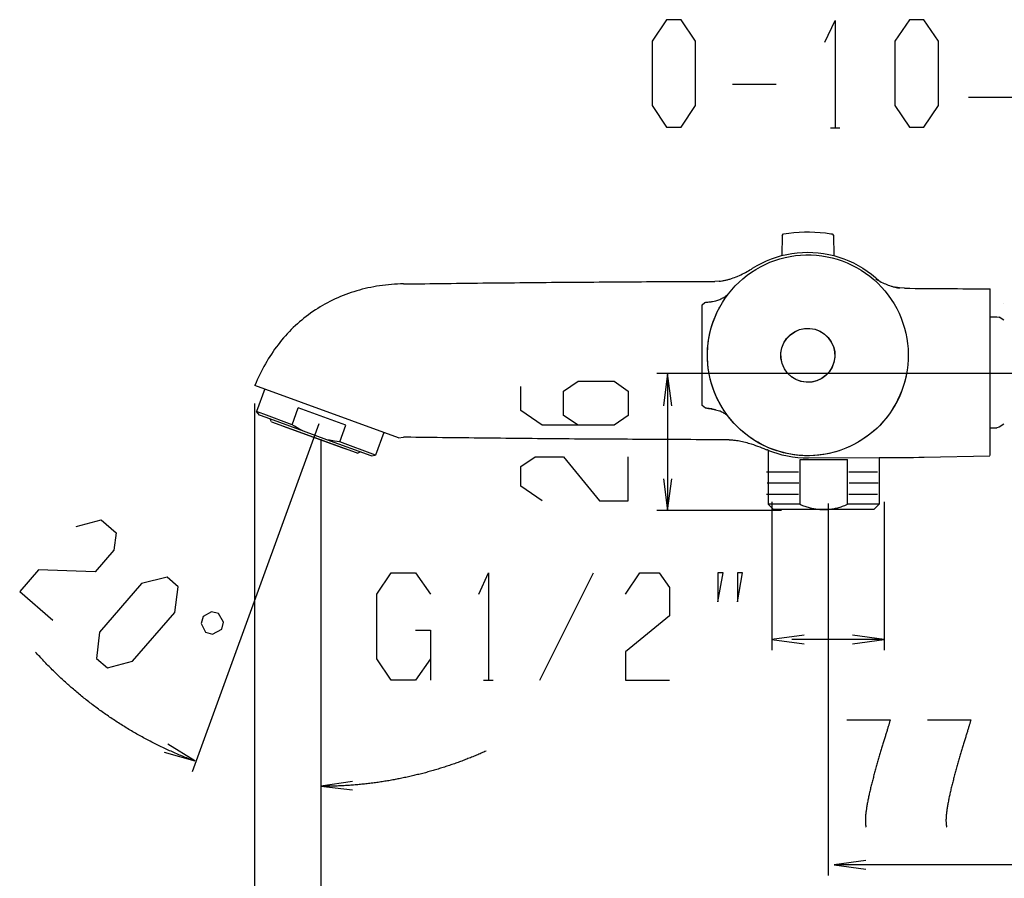
# Model space of a CAD drawing. Extents: x -44 to 670, y -90 to 459.
# Drawn here: x 339 to 522, y -6 to 154 of the extents above; entities that cross this region are included whole.
import ezdxf

# ---------------------------------------------------------------- set-up
doc = ezdxf.new("R2010")
doc.units = 0
doc.layers.add('EBENE_1', color=160, linetype='CONTINUOUS')

msp = doc.modelspace()

# ---------------------------------------------------------------- linework, layer by layer
at = {"layer": 'EBENE_1', "color": 7}
for p, q in [((471.61, 141.86), (479.71, 141.86)), ((540.48, 139.36), (515.58, 139.36)), ((489.82, 133.69), (491.62, 133.69)), ((480.84, 113.68), (481.07, 113.95)), ((490.18, 113.95), (490.42, 113.68)), ((480.84, 113.68), (480.77, 109.94)), ((490.42, 113.68), (490.49, 109.94)), ((475.35, 107.58), (475.35, 107.56)), ((469.11, 105.16), (468.32, 105.12)), ((503.65, 103.84), (502.79, 103.9)), ((519.59, 101.81), (519.59, 103.72)), ((519.59, 72.72), (519.59, 101.81)), ((522.14, 100.98), (522.14, 100.99)), ((519.59, 98.55), (520.85, 98.55)), ((520.85, 98.55), (521.25, 98.44)), ((522.14, 97.93), (521.25, 98.44)), ((549.05, 87.98), (457.52, 87.98)), ((459.52, 87.98), (459.52, 62.43)), ((483.77, 86.95), (483.75, 86.95)), ((409.39, 76.02), (382.65, 85.76)), ((384.47, 85.09), (382.93, 80.87)), ((382.59, 82.37), (382.59, -86.75)), ((384.29, 80.37), (382.93, 80.87)), ((383.49, 80.22), (382.93, 80.87)), ((389.6, 78.44), (390.72, 81.56)), ((384.75, 79.76), (383.49, 80.22)), ((389.6, 78.44), (384.29, 80.37)), ((391.71, 77.22), (384.75, 79.76)), ((385.53, 79.37), (385.56, 79.45)), ((385.71, 78.98), (385.53, 79.37)), ((394.56, 78.63), (370.97, 13.78)), ((396.07, 75.63), (391.71, 77.22)), ((519.59, 77.88), (520.85, 77.88)), ((519.59, 77.88), (520.85, 77.88)), ((521.25, 77.98), (520.85, 77.88)), ((521.25, 77.98), (520.85, 77.88)), ((522.14, 78.51), (521.25, 77.98)), ((522.14, 78.51), (521.25, 77.98)), ((394.94, 75.77), (394.94, -46.02)), ((404.29, 72.65), (396.07, 75.63)), ((405.13, 72.79), (398.47, 75.22)), ((406.67, 77.01), (405.13, 72.79)), ((409.39, 76.02), (410.34, 76.11)), ((470.96, 75.63), (470.71, 75.63)), ((472.2, 75.54), (472.9, 75.42)), ((402.18, 73.3), (402.21, 73.4)), ((478.06, 73.73), (478, 73.76)), ((478, 73.75), (478, 73.76)), ((478.25, 73.65), (478.06, 73.73)), ((478.25, 73.65), (478.25, 63.61)), ((402.18, 73.3), (401.79, 73.13)), ((404.29, 72.65), (405.13, 72.79)), ((484.18, 71.98), (492.99, 71.98)), ((484.18, 63.61), (484.18, 71.98)), ((499.17, 72.25), (485.74, 72.18)), ((492.99, 63.61), (492.99, 71.98)), ((499.17, 72.25), (498.92, 72.25)), ((498.92, 72.25), (498.92, 63.61)), ((483.88, 69.6), (477.95, 69.6)), ((498.62, 69.6), (493.24, 69.6)), ((483.98, 67.55), (478.05, 67.55)), ((498.72, 67.55), (493.34, 67.55)), ((483.88, 65.44), (477.95, 65.44)), ((498.62, 65.44), (493.24, 65.44)), ((480.7, 62.43), (457.52, 62.43)), ((484.18, 63.61), (478.25, 63.61)), ((479.24, 62.62), (478.25, 63.61)), ((478.94, 64.06), (478.94, 36.43)), ((488.59, 62.62), (479.24, 62.62)), ((493.07, 62.62), (488.59, 62.62)), ((489.44, 63.76), (489.44, -5.51)), ((493.54, 63.61), (492.99, 63.61)), ((497.93, 62.62), (493.07, 62.62)), ((498.92, 63.61), (493.54, 63.61)), ((497.93, 62.62), (498.92, 63.61)), ((499.84, 64.06), (499.84, 36.43)), ((435.74, 30.85), (445.74, 50.85)), ((499.84, 38.43), (482.62, 38.43)), ((425.24, 30.85), (427.04, 30.85)), ((564.09, -3.51), (490.53, -3.51))]:
    msp.add_line(p, q, dxfattribs=at)
for points in [[(456.61, 137.86), (459.31, 133.86), (462.01, 133.86), (464.71, 137.86), (464.71, 149.86), (462.01, 153.86), (459.31, 153.86), (456.61, 149.86), (456.61, 137.86)], [(501.85, 137.86), (504.55, 133.86), (507.25, 133.86), (509.95, 137.86), (509.95, 149.86), (507.25, 153.86), (504.55, 153.86), (501.85, 149.86), (501.85, 137.86)], [(469.22, 82.4), (468.77, 83.27), (468.36, 84.18), (468.02, 85.09), (467.71, 86.02), (467.45, 86.98), (467.25, 87.94), (467.08, 88.91), (466.99, 89.88), (466.93, 90.87), (466.93, 91.86), (466.99, 92.84), (467.08, 93.81), (467.24, 94.79), (467.45, 95.75), (467.71, 96.7), (468.02, 97.63), (468.36, 98.55), (468.77, 99.45), (469.21, 100.33), (469.71, 101.18), (470.25, 102.01), (470.84, 102.8), (471.45, 103.56), (472.11, 104.28), (472.81, 104.98), (473.54, 105.63), (474.31, 106.26), (475.11, 106.83), (475.93, 107.36), (476.79, 107.84), (477.67, 108.29), (478.57, 108.69), (479.49, 109.03), (480.43, 109.33), (481.38, 109.58), (482.35, 109.77), (483.32, 109.92), (484.29, 110.02), (485.28, 110.06), (486.27, 110.05), (487.25, 110), (488.22, 109.88), (489.2, 109.72), (490.15, 109.51), (491.1, 109.24), (492.04, 108.94), (492.95, 108.58), (493.85, 108.16), (494.72, 107.7), (495.57, 107.2), (496.39, 106.66), (497.17, 106.08), (497.93, 105.45), (498.65, 104.79), (499.35, 104.08), (499.99, 103.34), (500.6, 102.57), (501.17, 101.76), (501.7, 100.94), (502.18, 100.08), (502.61, 99.19), (503, 98.29), (503.34, 97.37), (503.63, 96.42), (503.88, 95.47), (504.07, 94.51), (504.21, 93.54), (504.29, 92.55), (504.34, 91.56), (504.31, 90.58), (504.25, 89.61), (504.13, 88.62), (503.96, 87.66), (503.74, 86.7), (503.47, 85.76), (503.16, 84.83), (502.78, 83.91), (502.36, 83.02), (501.9, 82.15), (501.39, 81.3), (500.85, 80.49), (500.25, 79.7), (499.61, 78.95), (498.95, 78.23), (498.24, 77.55), (497.49, 76.91), (496.71, 76.3), (495.9, 75.74), (495.07, 75.22), (494.21, 74.74), (493.32, 74.31), (492.42, 73.94), (491.49, 73.6), (490.54, 73.33), (489.6, 73.09), (488.63, 72.91), (487.66, 72.77), (486.67, 72.69), (485.68, 72.66), (484.7, 72.69), (483.72, 72.76), (482.75, 72.88), (481.78, 73.06), (480.82, 73.3), (479.88, 73.58), (478.95, 73.9), (478.04, 74.27), (477.15, 74.7), (476.29, 75.16), (475.45, 75.67), (474.64, 76.23), (473.86, 76.84), (473.11, 77.48), (472.39, 78.15), (471.72, 78.87), (471.09, 79.62), (470.49, 80.4), (469.93, 81.2), (469.42, 82.05), (469.22, 82.4)], [(481.21, 88.95), (480.82, 89.86), (480.63, 90.81), (480.61, 91.78), (480.79, 92.76), (481.14, 93.66), (481.68, 94.49), (482.35, 95.19), (483.15, 95.76), (484.06, 96.15), (485.02, 96.37), (485.99, 96.38), (486.96, 96.23), (487.88, 95.88), (488.7, 95.35), (489.42, 94.69), (489.99, 93.9), (490.39, 92.99), (490.63, 92.05), (490.66, 91.06), (490.5, 90.11), (490.17, 89.18), (489.65, 88.34), (489, 87.62), (488.21, 87.04), (487.32, 86.62), (486.38, 86.38), (485.39, 86.33), (484.43, 86.47), (483.5, 86.8), (482.65, 87.3), (481.93, 87.95), (481.34, 88.73), (481.21, 88.95)], [(481.22, 88.95), (480.84, 89.86), (480.64, 90.81), (480.63, 91.8), (480.81, 92.76), (481.17, 93.68), (481.71, 94.49), (482.39, 95.2), (483.2, 95.76), (484.09, 96.15), (485.04, 96.36), (486.03, 96.37), (486.99, 96.2), (487.9, 95.84), (488.72, 95.31), (489.43, 94.63), (490, 93.83), (490.39, 92.94), (490.61, 91.98), (490.64, 91.01), (490.47, 90.04), (490.13, 89.12), (489.6, 88.3), (488.93, 87.58), (488.13, 87.01), (487.24, 86.61), (486.28, 86.38), (485.31, 86.35), (484.33, 86.51), (483.42, 86.86), (482.59, 87.37), (481.86, 88.04), (481.29, 88.83), (481.22, 88.95)], [(367.74, 43.46), (368.33, 48.25), (366.29, 50.02), (361.55, 48.84), (353.68, 39.79), (353.17, 34.93), (355.21, 33.16), (359.87, 34.4), (367.74, 43.46)], [(468.84, 45.45), (469.84, 50.85), (468.84, 50.85), (468.84, 45.45)], [(472.54, 45.45), (473.44, 50.85), (472.54, 50.85), (472.54, 45.45)], [(373.47, 39.78), (374.77, 39.45), (376.48, 40.35), (376.82, 41.65), (375.85, 43.28), (374.55, 43.62), (372.98, 42.73), (372.65, 41.43), (373.47, 39.78)]]:
    msp.add_lwpolyline(points, close=True, dxfattribs=at)
for points in [[(488.82, 149.69), (490.72, 153.69), (490.72, 133.69)], [(481.08, 113.95), (482.06, 114.1), (483.03, 114.22), (484.02, 114.3), (485, 114.34), (485.97, 114.34), (486.96, 114.31), (487.95, 114.24), (488.92, 114.15), (489.91, 114.01), (490.18, 113.95)], [(475.35, 107.58), (476.2, 108.08), (477.06, 108.54), (477.95, 108.95), (478.86, 109.33), (479.79, 109.65), (480.74, 109.92), (481.7, 110.15), (482.67, 110.33), (483.64, 110.45), (484.61, 110.53), (485.6, 110.56), (486.58, 110.53), (487.57, 110.47), (488.54, 110.34), (489.52, 110.16), (490.47, 109.94), (491.42, 109.66), (492.35, 109.34), (493.25, 108.98), (494.15, 108.56), (495.02, 108.1), (495.86, 107.61), (496.68, 107.05), (497.47, 106.47), (498.24, 105.84), (498.96, 105.17), (498.97, 105.16)], [(469.1, 105.16), (469.35, 105.19), (469.59, 105.22), (469.74, 105.25), (469.9, 105.26), (470.06, 105.3), (470.21, 105.33), (470.36, 105.36), (470.52, 105.4), (470.67, 105.42), (470.81, 105.47), (470.96, 105.51), (471.11, 105.56), (471.27, 105.61), (471.42, 105.65), (471.71, 105.76), (472, 105.86), (472.31, 105.98), (472.6, 106.11), (472.89, 106.23), (473.18, 106.37), (473.46, 106.51), (473.75, 106.65), (474.03, 106.8), (474.31, 106.95), (474.59, 107.11), (474.85, 107.27), (475.11, 107.43), (475.35, 107.56)], [(410.34, 104.65), (409.77, 104.65), (409.2, 104.62), (408.64, 104.59), (408.07, 104.55), (407.52, 104.49), (406.96, 104.44), (406.41, 104.37), (405.85, 104.3), (405.31, 104.22), (404.77, 104.12), (404.22, 104.01), (403.7, 103.9), (403.17, 103.79), (402.64, 103.65), (402.11, 103.51), (401.6, 103.35), (401.09, 103.2), (400.57, 103.04), (400.06, 102.86), (399.56, 102.68), (399.06, 102.48), (398.56, 102.29), (398.07, 102.06), (397.58, 101.85), (397.1, 101.62), (396.63, 101.38), (396.17, 101.15), (395.7, 100.9), (395.24, 100.63), (394.79, 100.37), (394.35, 100.09), (393.91, 99.8), (393.46, 99.51), (393.03, 99.2), (392.61, 98.9), (392.18, 98.58), (391.78, 98.26), (391.36, 97.93), (390.96, 97.59), (390.57, 97.25), (390.18, 96.88), (389.79, 96.52), (389.42, 96.15), (389.06, 95.77), (388.68, 95.38), (388.34, 94.99), (387.97, 94.59), (387.63, 94.19), (387.29, 93.77), (386.96, 93.34), (386.64, 92.91), (386.32, 92.48), (386.02, 92.04), (385.71, 91.59), (385.42, 91.13), (385.13, 90.68), (384.85, 90.22), (384.59, 89.75), (384.31, 89.27), (384.06, 88.79), (383.81, 88.3), (383.56, 87.8), (383.32, 87.3), (383.09, 86.79), (382.86, 86.27), (382.65, 85.76)], [(410.34, 104.65), (411.32, 104.66), (412.31, 104.68), (413.28, 104.69), (414.27, 104.7), (415.25, 104.72), (416.24, 104.73), (417.22, 104.74), (418.21, 104.76), (419.2, 104.76), (420.18, 104.77), (421.16, 104.79), (422.14, 104.8), (423.13, 104.81), (424.11, 104.81), (425.1, 104.83), (426.09, 104.84), (427.07, 104.85), (428.04, 104.85), (429.03, 104.87), (430.02, 104.88), (431, 104.88), (431.99, 104.9), (432.97, 104.91), (433.96, 104.91), (434.93, 104.93), (435.92, 104.94), (436.9, 104.94), (437.89, 104.95), (438.88, 104.95), (439.86, 104.97), (440.85, 104.98), (441.84, 104.98), (442.81, 105), (443.79, 105), (444.78, 105.01), (445.77, 105.01), (446.75, 105.02), (447.74, 105.02), (448.72, 105.04), (449.7, 105.04), (450.68, 105.05), (451.67, 105.05), (452.65, 105.05), (453.64, 105.06), (454.63, 105.06), (455.61, 105.08), (456.59, 105.08), (457.57, 105.08), (458.56, 105.09), (459.54, 105.09), (460.53, 105.09), (461.52, 105.09), (462.5, 105.11), (463.49, 105.11), (464.46, 105.11), (465.45, 105.12), (466.43, 105.12), (467.42, 105.12), (468.32, 105.12)], [(469.11, 105.16), (469.35, 105.19), (469.59, 105.22), (469.74, 105.25), (469.9, 105.26), (470.06, 105.3), (470.21, 105.33), (470.36, 105.36), (470.52, 105.4), (470.67, 105.42), (470.81, 105.47), (470.96, 105.51), (471.11, 105.56), (471.27, 105.61), (471.42, 105.65), (471.71, 105.76), (472, 105.86), (472.31, 105.98), (472.45, 106.04)], [(498.27, 105.59), (498.52, 105.44), (498.78, 105.29), (499.04, 105.15), (499.31, 105.01), (499.59, 104.87), (499.83, 104.76), (500.09, 104.65), (500.34, 104.54), (500.6, 104.44), (500.86, 104.34), (501.13, 104.26), (501.27, 104.22), (501.4, 104.17), (501.54, 104.13), (501.68, 104.11), (501.81, 104.07), (501.95, 104.04), (502.09, 104.01), (502.22, 103.98), (502.36, 103.95), (502.5, 103.94), (502.65, 103.91), (502.79, 103.9)], [(470.84, 79.9), (470.72, 80.02), (470.6, 80.13), (470.47, 80.25), (470.35, 80.34), (470.21, 80.44), (470.07, 80.54), (469.93, 80.62), (469.78, 80.7), (469.64, 80.77), (469.47, 80.86), (469.32, 80.93), (469.17, 80.98), (467.13, 81.45), (468.1, 81.3), (468.46, 81.22), (467.89, 81.34), (467.77, 81.37), (467.63, 81.38), (467.5, 81.41), (467.43, 81.41), (467.27, 81.44), (467.03, 81.47), (466.9, 81.48), (466.75, 81.5), (466.59, 81.51), (465.95, 82.01), (465.95, 91.37), (465.95, 100.73), (466.42, 101.22), (467.2, 101.29), (467.21, 101.29), (468.18, 101.45), (468.47, 101.52), (468.67, 101.58), (468.86, 101.63), (469.06, 101.7), (469.24, 101.77), (469.43, 101.85), (469.61, 101.94), (469.7, 101.98), (469.79, 102.04), (469.88, 102.08), (469.96, 102.13), (470.07, 102.19), (470.17, 102.27), (470.28, 102.34), (470.38, 102.41), (470.49, 102.49), (470.59, 102.58), (470.67, 102.66), (470.77, 102.76), (470.85, 102.84)], [(503.65, 103.84), (502.67, 103.91), (502, 104.02)], [(503.65, 103.84), (504.64, 103.84), (505.61, 103.83), (506.6, 103.83), (507.59, 103.81), (508.57, 103.81), (509.56, 103.8), (510.54, 103.8), (511.53, 103.79), (512.5, 103.77), (513.49, 103.77), (514.47, 103.76), (515.46, 103.76), (516.45, 103.75), (517.43, 103.73), (518.42, 103.73), (519.4, 103.72), (519.59, 103.72)], [(466.59, 101.23), (466.75, 101.24), (466.9, 101.26), (467.03, 101.27), (467.27, 101.3), (467.43, 101.31), (467.5, 101.33), (467.63, 101.34), (467.77, 101.37), (467.89, 101.4)], [(467, 89.66), (466.95, 90.65), (466.93, 91.63), (466.97, 92.62), (467.06, 93.59), (467.21, 94.56), (467.4, 95.54), (467.64, 96.48), (467.93, 97.42), (468.28, 98.34), (468.67, 99.24), (469.11, 100.13), (469.22, 100.33)], [(467.53, 86.65), (467.31, 87.6), (467.14, 88.58), (467.02, 89.5)], [(504.07, 88.22), (503.88, 87.24), (503.64, 86.3), (503.35, 85.36), (503, 84.43), (502.63, 83.52), (502.2, 82.65), (502.06, 82.4)], [(442.85, 78.36), (440.15, 80.16), (440.15, 84.66), (442.85, 86.56), (449.55, 86.56), (452.15, 84.66), (452.15, 80.16), (449.55, 78.36), (436.15, 78.36), (432.15, 81.06), (432.15, 85.56)], [(460.32, 81.98), (459.52, 87.98), (458.72, 81.98)], [(502.04, 82.4), (501.54, 81.55), (501, 80.73), (500.43, 79.93), (499.81, 79.18), (499.14, 78.44), (498.45, 77.74), (497.71, 77.09), (496.95, 76.48), (496.14, 75.9), (495.32, 75.37), (494.46, 74.88), (493.58, 74.44), (492.68, 74.05), (491.77, 73.7), (490.82, 73.4), (489.88, 73.15), (488.9, 72.95), (487.93, 72.81), (486.96, 72.72), (485.97, 72.66), (484.99, 72.67), (484, 72.73), (483.03, 72.84), (482.06, 73.01), (481.1, 73.22), (480.15, 73.48), (479.22, 73.8), (478.31, 74.16), (477.41, 74.56), (476.53, 75.02), (475.7, 75.52), (474.88, 76.07), (474.08, 76.66), (473.32, 77.29), (472.6, 77.95), (471.92, 78.66), (471.27, 79.4), (470.65, 80.16), (470.09, 80.97), (469.56, 81.8), (469.09, 82.66), (468.64, 83.54), (468.25, 84.45), (467.92, 85.37), (467.63, 86.31), (467.54, 86.59)], [(398.47, 75.22), (399.6, 78.33), (390.72, 81.56)], [(385.71, 78.98), (400.81, 73.49), (401.79, 73.13)], [(387.93, 78.18), (398.86, 74.2), (399.59, 73.94)], [(391.71, 77.22), (390.84, 77.69), (389.99, 78.19), (389.6, 78.44)], [(391.17, 77), (396.03, 75.23), (396.35, 75.12)], [(398.47, 75.22), (397.49, 75.35), (396.53, 75.54), (396.07, 75.63)], [(470.71, 75.63), (469.72, 75.63), (468.74, 75.63), (467.75, 75.65), (466.78, 75.65), (465.79, 75.65), (464.81, 75.65), (463.82, 75.66), (462.84, 75.66), (461.85, 75.66), (460.86, 75.66), (459.88, 75.67), (458.9, 75.67), (457.92, 75.67), (456.93, 75.69), (455.95, 75.69), (454.96, 75.69), (453.97, 75.7), (452.99, 75.7), (452.02, 75.72), (451.03, 75.72), (450.04, 75.72), (449.06, 75.73), (448.07, 75.73), (447.09, 75.74), (446.1, 75.74), (445.11, 75.76), (444.14, 75.76), (443.15, 75.77), (442.17, 75.77), (441.18, 75.79), (440.2, 75.79), (439.21, 75.8), (438.22, 75.81), (437.25, 75.81), (436.27, 75.83), (435.28, 75.83), (434.29, 75.84), (433.31, 75.86), (432.32, 75.86), (431.34, 75.87), (430.36, 75.88), (429.38, 75.88), (428.39, 75.9), (427.41, 75.91), (426.42, 75.92), (425.43, 75.92), (424.45, 75.94), (423.46, 75.95), (422.49, 75.97), (421.5, 75.97), (420.52, 75.98), (419.53, 75.99), (418.54, 76.01), (417.56, 76.02), (416.57, 76.04), (415.6, 76.04), (414.61, 76.05), (413.63, 76.07), (412.64, 76.08), (411.66, 76.09), (410.67, 76.11), (410.34, 76.11)], [(470.96, 75.63), (471.17, 75.62), (471.38, 75.61), (471.59, 75.59), (471.81, 75.58), (472.09, 75.55), (472.36, 75.51), (472.63, 75.47), (472.9, 75.42), (473.18, 75.37), (473.46, 75.31), (473.72, 75.25), (474, 75.18), (474.27, 75.1), (474.54, 75.02), (474.81, 74.95), (475.07, 74.86), (475.49, 74.73), (475.89, 74.59), (476.28, 74.44), (476.68, 74.29), (477.07, 74.13), (477.42, 74), (477.81, 73.83), (478, 73.76)], [(479.29, 73.24), (478.38, 73.59), (478.06, 73.73)], [(436.15, 64.28), (432.15, 66.98), (432.15, 70.68), (434.85, 72.48), (440.15, 72.48), (446.85, 64.28), (452.15, 64.28), (452.15, 72.48)], [(485.74, 72.18), (484.75, 72.2), (483.77, 72.27), (482.79, 72.38), (481.82, 72.56), (480.86, 72.77), (479.92, 73.05), (479.29, 73.24)], [(519.55, 72.59), (507.28, 72.31), (506.29, 72.3), (505.32, 72.29), (504.34, 72.29), (503.35, 72.27), (502.36, 72.27), (501.38, 72.26), (500.39, 72.26), (499.4, 72.26), (499.17, 72.25)], [(458.72, 68.33), (459.52, 62.43), (460.32, 68.33)], [(484.18, 63.61), (484.41, 63.52), (484.63, 63.42), (484.85, 63.34), (485.06, 63.27), (485.27, 63.19), (485.47, 63.12), (485.68, 63.06), (485.89, 63.01), (486.09, 62.95), (486.29, 62.9), (486.49, 62.85), (486.68, 62.81), (486.88, 62.79), (487.07, 62.75), (487.27, 62.72), (487.45, 62.69), (487.64, 62.68), (487.84, 62.66), (488.02, 62.65), (488.21, 62.63), (488.39, 62.63), (488.59, 62.62)], [(488.59, 62.62), (488.78, 62.63), (488.97, 62.63), (489.17, 62.65), (489.38, 62.66), (489.57, 62.68), (489.77, 62.7), (489.97, 62.73), (490.17, 62.76), (490.38, 62.8), (490.57, 62.84), (490.78, 62.88), (490.99, 62.92), (491.2, 62.98), (491.42, 63.05), (491.63, 63.11), (491.85, 63.17), (492.07, 63.26), (492.29, 63.33), (492.52, 63.42), (492.75, 63.51), (492.99, 63.61)], [(349.33, 59.46), (354, 60.71), (356.79, 58.28), (356.38, 55.06), (352.9, 51.07), (342.31, 51.39), (338.84, 47.39), (345.03, 42.01)], [(415.33, 34.85), (412.53, 30.85), (408.03, 30.85), (405.33, 34.85), (405.33, 46.85), (408.03, 50.85), (412.53, 50.85), (415.33, 46.85)], [(424.34, 46.85), (426.14, 50.85), (426.14, 30.85)], [(451.64, 46.85), (454.34, 50.85), (457.94, 50.85), (459.84, 48.15), (459.84, 42.85), (451.64, 36.15), (451.64, 30.85), (459.84, 30.85)], [(412.53, 40.15), (415.33, 40.15), (415.33, 30.85)], [(484.94, 39.23), (478.94, 38.43), (484.94, 37.63)], [(493.94, 37.63), (499.84, 38.43), (493.94, 39.23)], [(365.76, 17.48), (371.47, 15.82), (366.41, 18.95)], [(400.83, 12.02), (394.94, 11.12), (400.85, 10.42)], [(496.43, -2.71), (490.53, -3.51), (496.43, -4.31)]]:
    msp.add_lwpolyline(points, dxfattribs=at)
for points in [[(371.29, 15.87, 0), (371.02, 15.97, 0), (370.75, 16.07, 0), (370.48, 16.17, 0), (370.21, 16.28, 0), (369.95, 16.39, 0), (369.68, 16.49, 0), (369.41, 16.6, 0), (369.14, 16.71, 0), (368.88, 16.82, 0), (368.61, 16.93, 0), (368.35, 17.04, 0), (368.08, 17.15, 0), (367.82, 17.27, 0), (367.56, 17.38, 0), (367.29, 17.5, 0), (367.03, 17.62, 0), (366.77, 17.73, 0), (366.51, 17.85, 0), (366.25, 17.97, 0), (365.99, 18.09, 0), (365.73, 18.21, 0), (365.47, 18.34, 0), (365.21, 18.46, 0), (364.95, 18.58, 0), (364.7, 18.71, 0), (364.44, 18.84, 0), (364.18, 18.96, 0), (363.93, 19.09, 0), (363.67, 19.22, 0), (363.42, 19.35, 0), (363.16, 19.48, 0), (362.91, 19.61, 0), (362.66, 19.75, 0), (362.41, 19.88, 0), (362.15, 20.02, 0), (361.9, 20.15, 0), (361.65, 20.29, 0), (361.4, 20.43, 0), (361.15, 20.56, 0), (360.9, 20.7, 0), (360.66, 20.84, 0), (360.41, 20.99, 0), (360.16, 21.13, 0), (359.92, 21.27, 0), (359.67, 21.41, 0), (359.42, 21.56, 0), (359.18, 21.71, 0), (358.94, 21.85, 0), (358.69, 22, 0), (358.45, 22.15, 0), (358.21, 22.3, 0), (357.97, 22.45, 0), (357.73, 22.6, 0), (357.49, 22.75, 0), (357.25, 22.9, 0), (357.01, 23.06, 0), (356.77, 23.21, 0), (356.53, 23.37, 0), (356.29, 23.52, 0), (356.06, 23.68, 0), (355.82, 23.84, 0), (355.59, 24, 0), (355.35, 24.16, 0), (355.12, 24.32, 0), (354.89, 24.48, 0), (354.65, 24.64, 0), (354.42, 24.81, 0), (354.19, 24.97, 0), (353.96, 25.14, 0), (353.73, 25.3, 0), (353.5, 25.47, 0), (353.27, 25.64, 0), (353.04, 25.81, 0), (352.82, 25.97, 0), (352.59, 26.14, 0), (352.36, 26.32, 0), (352.14, 26.49, 0), (351.91, 26.66, 0), (351.69, 26.83, 0), (351.47, 27.01, 0), (351.24, 27.18, 0), (351.02, 27.36, 0), (350.8, 27.54, 0), (350.58, 27.71, 0), (350.36, 27.89, 0), (350.14, 28.07, 0), (349.92, 28.25, 0), (349.71, 28.43, 0), (349.49, 28.61, 0), (349.27, 28.8, 0), (349.06, 28.98, 0), (348.84, 29.16, 0), (348.63, 29.35, 0), (348.42, 29.53, 0), (348.2, 29.72, 0), (347.99, 29.91, 0), (347.78, 30.09, 0), (347.57, 30.28, 0), (347.36, 30.47, 0), (347.15, 30.66, 0), (346.95, 30.85, 0), (346.74, 31.05, 0), (346.53, 31.24, 0), (346.33, 31.43, 0), (346.12, 31.63, 0), (345.92, 31.82, 0), (345.71, 32.02, 0), (345.51, 32.21, 0), (345.31, 32.41, 0), (345.11, 32.61, 0), (344.91, 32.81, 0), (344.71, 33.01, 0), (344.51, 33.21, 0), (344.31, 33.41, 0), (344.11, 33.61, 0), (343.91, 33.81, 0), (343.72, 34.02, 0), (343.52, 34.22, 0), (343.33, 34.42, 0), (343.14, 34.63, 0), (342.94, 34.84, 0), (342.75, 35.04, 0), (342.56, 35.25, 0), (342.37, 35.46, 0), (342.18, 35.67, 0), (341.99, 35.88, 0), (341.8, 36.09, 0)], [(492.88, 23.49, 0), (492.88, 23.49, 0), (492.89, 23.49, 0), (492.9, 23.49, 0), (492.91, 23.49, 0), (492.93, 23.49, 0), (492.95, 23.49, 0), (492.97, 23.49, 0), (493, 23.49, 0), (493.03, 23.49, 0), (493.06, 23.49, 0), (493.1, 23.49, 0), (493.14, 23.49, 0), (493.18, 23.49, 0), (493.23, 23.49, 0), (493.28, 23.49, 0), (493.33, 23.49, 0), (493.39, 23.49, 0), (493.44, 23.49, 0), (493.5, 23.49, 0), (493.57, 23.49, 0), (493.63, 23.49, 0), (493.7, 23.49, 0), (493.77, 23.49, 0), (493.84, 23.49, 0), (493.92, 23.49, 0), (493.99, 23.49, 0), (494.07, 23.49, 0), (494.15, 23.49, 0), (494.24, 23.49, 0), (494.32, 23.49, 0), (494.41, 23.49, 0), (494.5, 23.49, 0), (494.59, 23.49, 0), (494.68, 23.49, 0), (494.77, 23.49, 0), (494.87, 23.49, 0), (494.96, 23.49, 0), (495.06, 23.49, 0), (495.16, 23.49, 0), (495.26, 23.49, 0), (495.36, 23.49, 0), (495.46, 23.49, 0), (495.56, 23.49, 0), (495.67, 23.49, 0), (495.77, 23.49, 0), (495.88, 23.49, 0), (495.98, 23.49, 0), (496.09, 23.49, 0), (496.2, 23.49, 0), (496.3, 23.49, 0), (496.41, 23.49, 0), (496.52, 23.49, 0), (496.63, 23.49, 0), (496.74, 23.49, 0), (496.85, 23.49, 0), (496.96, 23.49, 0), (497.06, 23.49, 0), (497.17, 23.49, 0), (497.28, 23.49, 0), (497.39, 23.49, 0), (497.5, 23.49, 0), (497.61, 23.49, 0), (497.71, 23.49, 0), (497.82, 23.49, 0), (497.93, 23.49, 0), (498.03, 23.49, 0), (498.14, 23.49, 0), (498.24, 23.49, 0), (498.34, 23.49, 0), (498.45, 23.49, 0), (498.55, 23.49, 0), (498.65, 23.49, 0), (498.75, 23.49, 0), (498.85, 23.49, 0), (498.94, 23.49, 0), (499.04, 23.49, 0), (499.13, 23.49, 0), (499.22, 23.49, 0), (499.32, 23.49, 0), (499.4, 23.49, 0), (499.49, 23.49, 0), (499.58, 23.49, 0), (499.66, 23.49, 0), (499.74, 23.49, 0), (499.82, 23.49, 0), (499.9, 23.49, 0), (499.98, 23.49, 0), (500.05, 23.49, 0), (500.12, 23.49, 0), (500.19, 23.49, 0), (500.26, 23.49, 0), (500.32, 23.49, 0), (500.38, 23.49, 0), (500.44, 23.49, 0), (500.5, 23.49, 0), (500.55, 23.49, 0), (500.6, 23.49, 0), (500.65, 23.49, 0), (500.7, 23.49, 0), (500.74, 23.49, 0), (500.78, 23.49, 0), (500.81, 23.49, 0), (500.84, 23.49, 0), (500.87, 23.49, 0), (500.9, 23.49, 0), (500.92, 23.49, 0), (500.94, 23.49, 0), (500.95, 23.49, 0), (500.97, 23.49, 0), (500.97, 23.49, 0), (500.98, 23.49, 0), (500.96, 23.44, 0), (500.94, 23.34, 0), (500.9, 23.23, 0), (500.87, 23.12, 0), (500.84, 23, 0), (500.8, 22.88, 0), (500.77, 22.76, 0), (500.73, 22.63, 0), (500.69, 22.5, 0), (500.65, 22.36, 0), (500.61, 22.23, 0), (500.56, 22.08, 0), (500.52, 21.94, 0), (500.47, 21.79, 0), (500.43, 21.63, 0), (500.38, 21.48, 0), (500.33, 21.32, 0), (500.28, 21.15, 0), (500.23, 20.99, 0), (500.18, 20.82, 0), (500.12, 20.65, 0), (500.07, 20.47, 0), (500.02, 20.3, 0), (499.96, 20.11, 0), (499.9, 19.93, 0), (499.85, 19.75, 0), (499.79, 19.56, 0), (499.73, 19.37, 0), (499.67, 19.18, 0), (499.61, 18.98, 0), (499.55, 18.79, 0), (499.49, 18.59, 0), (499.43, 18.39, 0), (499.37, 18.18, 0), (499.31, 17.98, 0), (499.25, 17.78, 0), (499.19, 17.57, 0), (499.13, 17.36, 0), (499.06, 17.15, 0), (499, 16.94, 0), (498.94, 16.72, 0), (498.87, 16.51, 0), (498.81, 16.29, 0), (498.75, 16.08, 0), (498.69, 15.86, 0), (498.62, 15.64, 0), (498.56, 15.42, 0), (498.5, 15.2, 0), (498.44, 14.98, 0), (498.37, 14.76, 0), (498.31, 14.54, 0), (498.25, 14.32, 0), (498.19, 14.1, 0), (498.13, 13.88, 0), (498.07, 13.66, 0), (498.01, 13.43, 0), (497.95, 13.21, 0), (497.89, 12.99, 0), (497.83, 12.77, 0), (497.77, 12.55, 0), (497.71, 12.33, 0), (497.65, 12.11, 0), (497.6, 11.89, 0), (497.54, 11.67, 0), (497.49, 11.45, 0), (497.43, 11.23, 0), (497.38, 11.01, 0), (497.33, 10.8, 0), (497.28, 10.58, 0), (497.23, 10.37, 0), (497.18, 10.16, 0), (497.13, 9.94, 0), (497.08, 9.73, 0), (497.04, 9.53, 0), (496.99, 9.32, 0), (496.95, 9.11, 0), (496.9, 8.91, 0), (496.86, 8.71, 0), (496.82, 8.51, 0), (496.78, 8.31, 0), (496.75, 8.11, 0), (496.71, 7.92, 0), (496.68, 7.73, 0), (496.64, 7.54, 0), (496.61, 7.35, 0), (496.58, 7.17, 0), (496.55, 6.98, 0), (496.53, 6.8, 0), (496.5, 6.63, 0), (496.48, 6.45, 0), (496.46, 6.28, 0), (496.44, 6.11, 0), (496.42, 5.95, 0), (496.4, 5.79, 0), (496.39, 5.63, 0), (496.38, 5.47, 0), (496.37, 5.32, 0), (496.36, 5.17, 0), (496.35, 5.02, 0), (496.35, 4.88, 0), (496.35, 4.74, 0), (496.35, 4.61, 0), (496.35, 4.48, 0), (496.35, 4.35, 0), (496.36, 4.23, 0), (496.37, 4.11, 0), (496.38, 4, 0), (496.4, 3.88, 0), (496.41, 3.78, 0), (496.43, 3.68, 0), (496.45, 3.58, 0), (496.48, 3.49, 0)], [(507.89, 23.49, 0), (507.89, 23.49, 0), (507.9, 23.49, 0), (507.91, 23.49, 0), (507.92, 23.49, 0), (507.94, 23.49, 0), (507.96, 23.49, 0), (507.98, 23.49, 0), (508.01, 23.49, 0), (508.04, 23.49, 0), (508.08, 23.49, 0), (508.11, 23.49, 0), (508.15, 23.49, 0), (508.2, 23.49, 0), (508.24, 23.49, 0), (508.29, 23.49, 0), (508.35, 23.49, 0), (508.4, 23.49, 0), (508.46, 23.49, 0), (508.52, 23.49, 0), (508.58, 23.49, 0), (508.65, 23.49, 0), (508.71, 23.49, 0), (508.78, 23.49, 0), (508.86, 23.49, 0), (508.93, 23.49, 0), (509.01, 23.49, 0), (509.09, 23.49, 0), (509.17, 23.49, 0), (509.25, 23.49, 0), (509.34, 23.49, 0), (509.42, 23.49, 0), (509.51, 23.49, 0), (509.6, 23.49, 0), (509.69, 23.49, 0), (509.79, 23.49, 0), (509.88, 23.49, 0), (509.98, 23.49, 0), (510.07, 23.49, 0), (510.17, 23.49, 0), (510.27, 23.49, 0), (510.37, 23.49, 0), (510.47, 23.49, 0), (510.58, 23.49, 0), (510.68, 23.49, 0), (510.79, 23.49, 0), (510.89, 23.49, 0), (511, 23.49, 0), (511.1, 23.49, 0), (511.21, 23.49, 0), (511.32, 23.49, 0), (511.43, 23.49, 0), (511.53, 23.49, 0), (511.64, 23.49, 0), (511.75, 23.49, 0), (511.86, 23.49, 0), (511.97, 23.49, 0), (512.08, 23.49, 0), (512.19, 23.49, 0), (512.3, 23.49, 0), (512.41, 23.49, 0), (512.51, 23.49, 0), (512.62, 23.49, 0), (512.73, 23.49, 0), (512.84, 23.49, 0), (512.94, 23.49, 0), (513.05, 23.49, 0), (513.15, 23.49, 0), (513.26, 23.49, 0), (513.36, 23.49, 0), (513.46, 23.49, 0), (513.56, 23.49, 0), (513.66, 23.49, 0), (513.76, 23.49, 0), (513.86, 23.49, 0), (513.96, 23.49, 0), (514.05, 23.49, 0), (514.15, 23.49, 0), (514.24, 23.49, 0), (514.33, 23.49, 0), (514.42, 23.49, 0), (514.51, 23.49, 0), (514.59, 23.49, 0), (514.68, 23.49, 0), (514.76, 23.49, 0), (514.84, 23.49, 0), (514.92, 23.49, 0), (514.99, 23.49, 0), (515.07, 23.49, 0), (515.14, 23.49, 0), (515.21, 23.49, 0), (515.27, 23.49, 0), (515.34, 23.49, 0), (515.4, 23.49, 0), (515.46, 23.49, 0), (515.51, 23.49, 0), (515.57, 23.49, 0), (515.62, 23.49, 0), (515.67, 23.49, 0), (515.71, 23.49, 0), (515.75, 23.49, 0), (515.79, 23.49, 0), (515.83, 23.49, 0), (515.86, 23.49, 0), (515.89, 23.49, 0), (515.91, 23.49, 0), (515.94, 23.49, 0), (515.95, 23.49, 0), (515.97, 23.49, 0), (515.98, 23.49, 0), (515.99, 23.49, 0), (515.99, 23.49, 0), (515.98, 23.44, 0), (515.95, 23.34, 0), (515.92, 23.23, 0), (515.89, 23.12, 0), (515.85, 23, 0), (515.82, 22.88, 0), (515.78, 22.76, 0), (515.74, 22.63, 0), (515.7, 22.5, 0), (515.66, 22.36, 0), (515.62, 22.23, 0), (515.58, 22.08, 0), (515.53, 21.94, 0), (515.49, 21.79, 0), (515.44, 21.63, 0), (515.39, 21.48, 0), (515.34, 21.32, 0), (515.29, 21.15, 0), (515.24, 20.99, 0), (515.19, 20.82, 0), (515.14, 20.65, 0), (515.08, 20.47, 0), (515.03, 20.3, 0), (514.97, 20.11, 0), (514.92, 19.93, 0), (514.86, 19.75, 0), (514.81, 19.56, 0), (514.75, 19.37, 0), (514.69, 19.18, 0), (514.63, 18.98, 0), (514.57, 18.79, 0), (514.51, 18.59, 0), (514.45, 18.39, 0), (514.39, 18.18, 0), (514.33, 17.98, 0), (514.27, 17.78, 0), (514.2, 17.57, 0), (514.14, 17.36, 0), (514.08, 17.15, 0), (514.02, 16.94, 0), (513.95, 16.72, 0), (513.89, 16.51, 0), (513.83, 16.29, 0), (513.76, 16.08, 0), (513.7, 15.86, 0), (513.64, 15.64, 0), (513.58, 15.42, 0), (513.51, 15.2, 0), (513.45, 14.98, 0), (513.39, 14.76, 0), (513.33, 14.54, 0), (513.26, 14.32, 0), (513.2, 14.1, 0), (513.14, 13.88, 0), (513.08, 13.66, 0), (513.02, 13.43, 0), (512.96, 13.21, 0), (512.9, 12.99, 0), (512.84, 12.77, 0), (512.78, 12.55, 0), (512.73, 12.33, 0), (512.67, 12.11, 0), (512.61, 11.89, 0), (512.56, 11.67, 0), (512.5, 11.45, 0), (512.45, 11.23, 0), (512.4, 11.01, 0), (512.34, 10.8, 0), (512.29, 10.58, 0), (512.24, 10.37, 0), (512.19, 10.16, 0), (512.14, 9.94, 0), (512.1, 9.73, 0), (512.05, 9.53, 0), (512.01, 9.32, 0), (511.96, 9.11, 0), (511.92, 8.91, 0), (511.88, 8.71, 0), (511.84, 8.51, 0), (511.8, 8.31, 0), (511.76, 8.11, 0), (511.73, 7.92, 0), (511.69, 7.73, 0), (511.66, 7.54, 0), (511.63, 7.35, 0), (511.6, 7.17, 0), (511.57, 6.98, 0), (511.54, 6.8, 0), (511.52, 6.63, 0), (511.49, 6.45, 0), (511.47, 6.28, 0), (511.45, 6.11, 0), (511.44, 5.95, 0), (511.42, 5.79, 0), (511.41, 5.63, 0), (511.39, 5.47, 0), (511.38, 5.32, 0), (511.37, 5.17, 0), (511.37, 5.02, 0), (511.36, 4.88, 0), (511.36, 4.74, 0), (511.36, 4.61, 0), (511.37, 4.48, 0), (511.37, 4.35, 0), (511.38, 4.23, 0), (511.39, 4.11, 0), (511.4, 4, 0), (511.41, 3.88, 0), (511.43, 3.78, 0), (511.45, 3.68, 0), (511.47, 3.58, 0), (511.49, 3.49, 0)], [(425.7, 17.66, 0), (425.48, 17.56, 0), (425.26, 17.47, 0), (425.03, 17.37, 0), (424.81, 17.27, 0), (424.59, 17.17, 0), (424.36, 17.08, 0), (424.14, 16.98, 0), (423.91, 16.89, 0), (423.69, 16.79, 0), (423.46, 16.7, 0), (423.24, 16.61, 0), (423.01, 16.52, 0), (422.78, 16.43, 0), (422.56, 16.34, 0), (422.33, 16.25, 0), (422.1, 16.16, 0), (421.87, 16.07, 0), (421.65, 15.98, 0), (421.42, 15.89, 0), (421.19, 15.81, 0), (420.96, 15.72, 0), (420.73, 15.64, 0), (420.5, 15.56, 0), (420.27, 15.47, 0), (420.04, 15.39, 0), (419.8, 15.31, 0), (419.57, 15.23, 0), (419.34, 15.15, 0), (419.11, 15.07, 0), (418.88, 14.99, 0), (418.64, 14.91, 0), (418.41, 14.83, 0), (418.18, 14.76, 0), (417.94, 14.68, 0), (417.71, 14.61, 0), (417.47, 14.53, 0), (417.24, 14.46, 0), (417, 14.39, 0), (416.77, 14.32, 0), (416.53, 14.24, 0), (416.29, 14.17, 0), (416.06, 14.1, 0), (415.82, 14.03, 0), (415.58, 13.97, 0), (415.34, 13.9, 0), (415.1, 13.83, 0), (414.87, 13.77, 0), (414.63, 13.7, 0), (414.39, 13.64, 0), (414.15, 13.57, 0), (413.91, 13.51, 0), (413.67, 13.45, 0), (413.43, 13.39, 0), (413.19, 13.33, 0), (412.95, 13.27, 0), (412.7, 13.21, 0), (412.46, 13.15, 0), (412.22, 13.09, 0), (411.98, 13.04, 0), (411.74, 12.98, 0), (411.49, 12.93, 0), (411.25, 12.87, 0), (411.01, 12.82, 0), (410.76, 12.76, 0), (410.52, 12.71, 0), (410.27, 12.66, 0), (410.03, 12.61, 0), (409.78, 12.56, 0), (409.54, 12.51, 0), (409.29, 12.47, 0), (409.05, 12.42, 0), (408.8, 12.37, 0), (408.56, 12.33, 0), (408.31, 12.28, 0), (408.06, 12.24, 0), (407.82, 12.19, 0), (407.57, 12.15, 0), (407.32, 12.11, 0), (407.07, 12.07, 0), (406.82, 12.03, 0), (406.58, 11.99, 0), (406.33, 11.95, 0), (406.08, 11.91, 0), (405.83, 11.88, 0), (405.58, 11.84, 0), (405.33, 11.81, 0), (405.08, 11.77, 0), (404.83, 11.74, 0), (404.58, 11.71, 0), (404.33, 11.68, 0), (404.08, 11.64, 0), (403.82, 11.61, 0), (403.57, 11.58, 0), (403.32, 11.56, 0), (403.07, 11.53, 0), (402.82, 11.5, 0), (402.56, 11.48, 0), (402.31, 11.45, 0), (402.06, 11.43, 0), (401.81, 11.4, 0), (401.55, 11.38, 0), (401.3, 11.36, 0), (401.04, 11.34, 0), (400.79, 11.32, 0), (400.54, 11.3, 0), (400.28, 11.28, 0), (400.03, 11.26, 0), (399.77, 11.24, 0), (399.52, 11.23, 0), (399.26, 11.21, 0), (399.01, 11.2, 0), (398.75, 11.19, 0), (398.49, 11.17, 0), (398.24, 11.16, 0), (397.98, 11.15, 0), (397.72, 11.14, 0), (397.47, 11.13, 0), (397.21, 11.12, 0), (396.95, 11.12, 0), (396.69, 11.11, 0), (396.44, 11.1, 0), (396.18, 11.1, 0), (395.92, 11.1, 0), (395.66, 11.09, 0), (395.4, 11.09, 0), (395.15, 11.09, 0), (394.89, 11.09, 0)]]:
    msp.add_polyline3d(points, dxfattribs=at)

doc.saveas('drawing.dxf')
